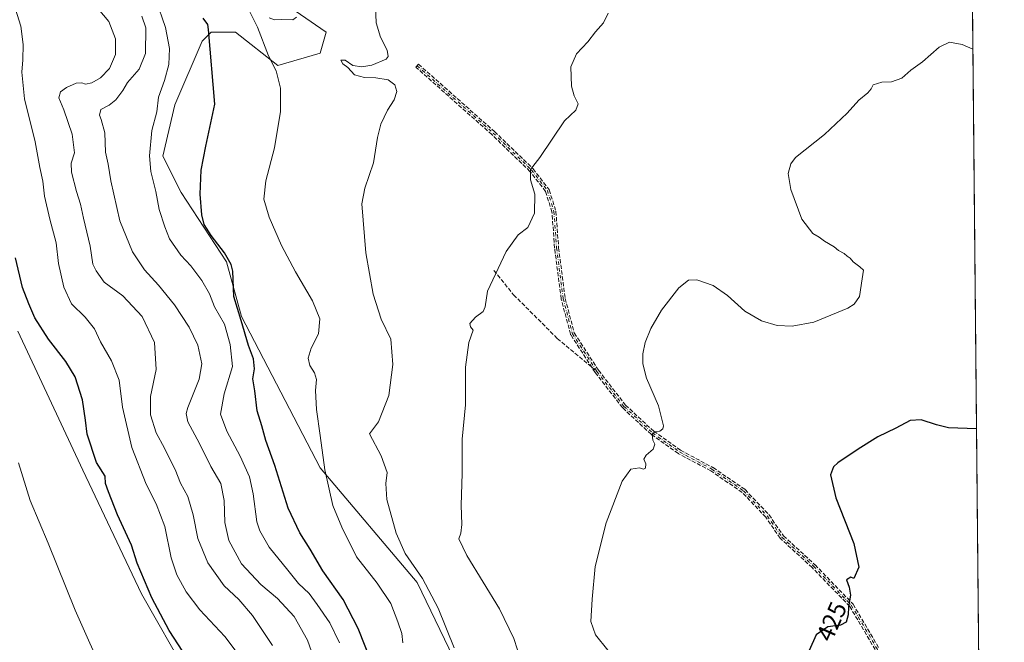
# Model space of a CAD drawing. Units: metres. Extents: x 563336 to 566781, y 4703274 to 4705619.
# Drawn here: x 566387 to 566781, y 4704381 to 4704630 of the extents above; entities that cross this region are included whole.
import ezdxf
from ezdxf.enums import TextEntityAlignment as Align

# ---------------------------------------------------------------- set-up
doc = ezdxf.new("R2010")
doc.units = ezdxf.units.M
doc.header["$MEASUREMENT"] = 0
doc.linetypes.add('DGN Style 3', pattern=[2.307223458686699, 1.648016756204785, -0.6592067024819142])
doc.linetypes.add('DGN Style 4', pattern=[2.6384748266838614, 1.318413404963828, -0.6592067024819142, 0.001648016756204785, -0.6592067024819142])
for name, color, linetype, lineweight in [('Arbolado forestal CxS', 92, 'Continuous', 0), ('Camino eje', 30, 'DGN Style 4', 13), ('Comarca CxS', 21, 'Continuous', 0), ('Comunidad Autónoma CxS', 142, 'Continuous', 0), ('Cultivos herbáceos CxS', 92, 'Continuous', 0), ('Curva de nivel maestra', 30, 'Continuous', 30), ('Curva de nivel normal', 30, 'Continuous', 0), ('Municipio CxS', 4, 'Continuous', 0), ('Provincia CxS', 1, 'Continuous', 0), ('Rótulo de curva de nivel directora', 7, 'Continuous', 0), ('Senda', 7, 'DGN Style 3', 0), ('Senda no paivmentada conexión', 7, 'DGN Style 3', 0)]:
    doc.layers.add(name, color=color, linetype=linetype, lineweight=lineweight)
doc.styles.add('Style-Arial', font='txt')

# ---------------------------------------------------------------- blocks, each defined once
blk = doc.blocks.new('*U11')
at = {"layer": 'Cultivos herbáceos CxS', "color": 92, "linetype": 'Continuous', "lineweight": 0}
for points in [[(566663.7081000004, 4704976.563899999, 433.0714000000008), (566734.1946999999, 4704949.4529, 430.4407000000065), (566765.7456, 4704939.9871, 429.0161999999983), (566776.5532000001, 4703810.300799999, 420.3384999999981)], [(566564.4159000004, 4704367.2271, 440.6229000000022), (566546.2378000002, 4704404.7971, 441.2678000000015), (566507.4574999996, 4704450.850299999, 445.9753000000055), (566475.9488000004, 4704511.4461, 450.6931000000041), (566469.8892999999, 4704533.2611, 450.9578000000038), (566451.7109000003, 4704561.1351, 452.5103999999993), (566444.4401000004, 4704575.678099999, 454.3007000000071), (566449.2874999996, 4704596.2807, 453.6879000000045), (566460.1958, 4704621.730699999, 451.0739999999933), (566460.5000999998, 4704622.034700001, 451.0084999999963), (566463.8311000001, 4704625.3665, 450.204700000002), (566473.5268000001, 4704625.3665, 448.5051999999997), (566490.4937000005, 4704612.035499999, 445.0412000000069), (566507.4605, 4704616.882099999, 442.3508000000002), (566509.8849, 4704625.3661, 443.0322000000015), (566474.7395000001, 4704649.6041, 447.4743000000017)]]:
    blk.add_polyline3d(points, dxfattribs=at)
blk = doc.blocks.new('*U12')
at = {"layer": 'Cultivos herbáceos CxS', "color": 92, "linetype": 'Continuous', "lineweight": 0}
blk.add_polyline3d([(566386.3857000005, 4704505.518100001, 478.1744000000036), (566412.3690999999, 4704449.799500001, 477.0434999999998), (566435.8778999997, 4704400.2733, 476.3320999999996), (566454.3810999999, 4704367.670299999, 475.9042000000045), (566466.7544999998, 4704328.0481, 476.2877000000008), (566480.3645000001, 4704310.715100001, 474.9388000000035), (566524.9083000004, 4704268.6163, 471.1107000000048), (566529.8563000001, 4704257.472899999, 471.5301999999938), (566526.1448999997, 4704252.519300001, 472.539300000004), (566492.7370999996, 4704222.804300001, 480.6576999999961), (566482.8378, 4704224.0429, 482.2407999999996), (566458.0909000002, 4704247.567700001, 483.4814000000042), (566437.0573000005, 4704268.6171, 484.1309999999939), (566425.9201999997, 4704267.377699999, 485.5397999999987), (566391.2756000003, 4704271.093499999, 488.2782000000007), (566356.6293000003, 4704263.664899999, 489.8968000000023)], dxfattribs=at)

msp = doc.modelspace()

# ---------------------------------------------------------------- linework, layer by layer
at = {"layer": 'Arbolado forestal CxS', "color": 92, "linetype": 'Continuous', "lineweight": 0}
for points in [[(566474.7395000001, 4704649.6041, 447.4743000000017), (566509.8849, 4704625.3661, 443.0322000000015), (566507.4605, 4704616.882099999, 442.3508000000002), (566490.4937000005, 4704612.035499999, 445.0412000000069), (566473.5268000001, 4704625.3665, 448.5051999999997), (566463.8311000001, 4704625.3665, 450.204700000002), (566460.5000999998, 4704622.034700001, 451.0084999999963), (566460.1958, 4704621.730699999, 451.0739999999933), (566449.2874999996, 4704596.2807, 453.6879000000045), (566444.4401000004, 4704575.678099999, 454.3007000000071), (566451.7109000003, 4704561.1351, 452.5103999999993), (566469.8892999999, 4704533.2611, 450.9578000000038), (566475.9488000004, 4704511.4461, 450.6931000000041), (566507.4574999996, 4704450.850299999, 445.9753000000055), (566546.2378000002, 4704404.7971, 441.2678000000015), (566564.4159000004, 4704367.2271, 440.6229000000022)], [(566474.7395000001, 4704649.6041, 447.4743000000017), (566509.8849, 4704625.3661, 443.0322000000015), (566507.4605, 4704616.882099999, 442.3508000000002), (566490.4937000005, 4704612.035499999, 445.0412000000069), (566473.5268000001, 4704625.3665, 448.5051999999997), (566463.8311000001, 4704625.3665, 450.204700000002), (566460.5000999998, 4704622.034700001, 451.0084999999963), (566460.1958, 4704621.730699999, 451.0739999999933), (566449.2874999996, 4704596.2807, 453.6879000000045), (566444.4401000004, 4704575.678099999, 454.3007000000071), (566451.7109000003, 4704561.1351, 452.5103999999993), (566469.8892999999, 4704533.2611, 450.9578000000038), (566475.9488000004, 4704511.4461, 450.6931000000041), (566507.4574999996, 4704450.850299999, 445.9753000000055), (566546.2378000002, 4704404.7971, 441.2678000000015), (566564.4159000004, 4704367.2271, 440.6229000000022)], [(566356.6293000003, 4704263.664899999, 489.8968000000023), (566391.2756000003, 4704271.093499999, 488.2782000000007), (566425.9201999997, 4704267.377699999, 485.5397999999987), (566437.0573000005, 4704268.6171, 484.1309999999939), (566458.0909000002, 4704247.567700001, 483.4814000000042), (566482.8378, 4704224.0429, 482.2407999999996), (566492.7370999996, 4704222.804300001, 480.6576999999961), (566526.1448999997, 4704252.519300001, 472.539300000004), (566529.8563000001, 4704257.472899999, 471.5301999999938), (566524.9083000004, 4704268.6163, 471.1107000000048), (566480.3645000001, 4704310.715100001, 474.9388000000035), (566466.7544999998, 4704328.0481, 476.2877000000008), (566454.3810999999, 4704367.670299999, 475.9042000000045), (566435.8778999997, 4704400.2733, 476.3320999999996), (566412.3690999999, 4704449.799500001, 477.0434999999998), (566386.3857000005, 4704505.518100001, 478.1744000000036)], [(566386.3857000005, 4704505.518100001, 478.1744000000036), (566412.3690999999, 4704449.799500001, 477.0434999999998), (566435.8778999997, 4704400.2733, 476.3320999999996), (566454.3810999999, 4704367.670299999, 475.9042000000045), (566466.7544999998, 4704328.0481, 476.2877000000008), (566480.3645000001, 4704310.715100001, 474.9388000000035), (566524.9083000004, 4704268.6163, 471.1107000000048), (566529.8563000001, 4704257.472899999, 471.5301999999938), (566526.1448999997, 4704252.519300001, 472.539300000004), (566492.7370999996, 4704222.804300001, 480.6576999999961), (566482.8378, 4704224.0429, 482.2407999999996), (566458.0909000002, 4704247.567700001, 483.4814000000042), (566437.0573000005, 4704268.6171, 484.1309999999939), (566425.9201999997, 4704267.377699999, 485.5397999999987), (566391.2756000003, 4704271.093499999, 488.2782000000007), (566356.6293000003, 4704263.664899999, 489.8968000000023)]]:
    msp.add_polyline3d(points, dxfattribs=at)
at = {"layer": 'Camino eje', "color": 30, "linetype": 'DGN Style 4', "lineweight": 13}
for points in [[(566546.2708999999, 4704611.917300001, 439.3603000000003), (566576.6980999997, 4704584.9299, 436.8141000000033), (566592.0438999999, 4704570.113100001, 435.3803999999946), (566598.3938999996, 4704561.9111, 434.7670999999973), (566601.0399000002, 4704553.444300001, 434.3340000000026), (566602.0981000002, 4704538.892300001, 433.7660000000033), (566604.7439000001, 4704518.519300001, 432.5945999999968), (566608.4480999997, 4704504.496300001, 432.3125), (566618.2377000004, 4704489.415100001, 431.8552999999956)], [(566618.2377000004, 4704489.415100001, 431.8552999999956), (566629.0856999997, 4704475.392100001, 431.3763999999938), (566640.4628999997, 4704464.808700001, 430.422900000005), (566651.3107000003, 4704457.1359, 429.8677000000025), (566664.2753, 4704450.2567, 428.8283999999985), (566676.9753000002, 4704441.5253, 427.8105999999971), (566686.5005000001, 4704431.471100001, 427.3365999999951), (566692.3213000001, 4704423.0045, 427.070200000002), (566705.0213000001, 4704411.362700001, 426.5022000000026), (566720.1025, 4704395.7523, 425.2458999999944), (566730.4212999997, 4704378.289899999, 423.8920999999973), (566737.8296999997, 4704360.827299999, 423.4575999999943), (566743.9151, 4704349.7147, 423.0170999999973), (566754.2339000005, 4704338.073100001, 422.8871999999974), (566771.6319000004, 4704324.708500001, 422.7792000000045)]]:
    msp.add_polyline3d(points, dxfattribs=at)
at = {"layer": 'Comarca CxS', "color": 21, "linetype": 'Continuous', "lineweight": 0, "flags": 128}
msp.add_lwpolyline([(564963.247743463, 4703288.925594145), (563356.5400004744, 4703274.039982939), (563356.4025000009, 4703289.2035), (563335.570000476, 4705587.229982915), (564399.785400001, 4705597.093000002), (564637.6344912874, 4705599.297298411), (565129.0648999996, 4705603.851799999), (566275.5488677802, 4705614.477134943), (566759.2500005009, 4705618.959982914), (566768.5031833643, 4704651.749405978), (566781.3800004992, 4703305.769982938)], close=True, dxfattribs=at)
at = {"layer": 'Comunidad Autónoma CxS', "color": 142, "linetype": 'Continuous', "lineweight": 0, "flags": 128}
msp.add_lwpolyline([(564963.247743463, 4703288.925594145), (563356.5400004744, 4703274.039982939), (563356.4025000009, 4703289.2035), (563335.570000476, 4705587.229982915), (564399.785400001, 4705597.093000002), (564637.6344912874, 4705599.297298411), (565129.0648999996, 4705603.851799999), (566275.5488677802, 4705614.477134943), (566759.2500005009, 4705618.959982914), (566768.5031833643, 4704651.749405978), (566781.3800004992, 4703305.769982938)], close=True, dxfattribs=at)
at = {"layer": 'Cultivos herbáceos CxS', "color": 92, "linetype": 'Continuous', "lineweight": 0, "extrusion": (9.992533852489242e-05, -0.01044476287630391, 0.9999454469836764), "elevation": -48656.35545763425, "flags": 128}
msp.add_lwpolyline([(566765.699898165, 4704688.414459081), (566771.5772393714, 4704074.114950258)], dxfattribs=at)
at = {"layer": 'Cultivos herbáceos CxS', "color": 92, "linetype": 'Continuous', "lineweight": 0}
for points in [[(566474.7395000001, 4704649.6041, 447.4743000000017), (566509.8849, 4704625.3661, 443.0322000000015), (566507.4605, 4704616.882099999, 442.3508000000002), (566490.4937000005, 4704612.035499999, 445.0412000000069), (566473.5268000001, 4704625.3665, 448.5051999999997), (566463.8311000001, 4704625.3665, 450.204700000002), (566460.5000999998, 4704622.034700001, 451.0084999999963), (566460.1958, 4704621.730699999, 451.0739999999933), (566449.2874999996, 4704596.2807, 453.6879000000045), (566444.4401000004, 4704575.678099999, 454.3007000000071), (566451.7109000003, 4704561.1351, 452.5103999999993), (566469.8892999999, 4704533.2611, 450.9578000000038), (566475.9488000004, 4704511.4461, 450.6931000000041), (566507.4574999996, 4704450.850299999, 445.9753000000055), (566546.2378000002, 4704404.7971, 441.2678000000015), (566564.4159000004, 4704367.2271, 440.6229000000022)], [(566386.3857000005, 4704505.518100001, 478.1744000000036), (566412.3690999999, 4704449.799500001, 477.0434999999998), (566435.8778999997, 4704400.2733, 476.3320999999996), (566454.3810999999, 4704367.670299999, 475.9042000000045), (566466.7544999998, 4704328.0481, 476.2877000000008), (566480.3645000001, 4704310.715100001, 474.9388000000035), (566524.9083000004, 4704268.6163, 471.1107000000048), (566529.8563000001, 4704257.472899999, 471.5301999999938), (566526.1448999997, 4704252.519300001, 472.539300000004), (566492.7370999996, 4704222.804300001, 480.6576999999961), (566482.8378, 4704224.0429, 482.2407999999996), (566458.0909000002, 4704247.567700001, 483.4814000000042), (566437.0573000005, 4704268.6171, 484.1309999999939), (566425.9201999997, 4704267.377699999, 485.5397999999987), (566391.2756000003, 4704271.093499999, 488.2782000000007), (566356.6293000003, 4704263.664899999, 489.8968000000023)]]:
    msp.add_polyline3d(points, dxfattribs=at)
at = {"layer": 'Curva de nivel maestra', "color": 30, "linetype": 'Continuous', "lineweight": 30, "flags": 128}
for points, elevation in [([(566531.3799999999, 4704364.550100001), (566522.7000000002, 4704386.4001), (566516.5700000003, 4704397.9801), (566508.4500000002, 4704409.550100001), (566503.4000000004, 4704418.170100001), (566499.25, 4704424.7401), (566494.6699999999, 4704434.6601), (566489.2199999997, 4704451.700099999), (566485.6900000004, 4704461.790100001), (566484.1100000005, 4704467.550100001), (566482.2000000002, 4704473.640100001), (566481.2999999998, 4704481.630100001), (566480.4299999997, 4704486.470100001), (566481.0599999996, 4704490.440099999), (566480.7400000002, 4704494.440099999), (566478.7199999997, 4704499.770099999), (566475.7699999996, 4704509.870100001), (566472.7999999998, 4704519.4801), (566472.4100000003, 4704529.5801), (566471.7599999999, 4704532.290100001), (566469.1399999997, 4704536.960100001), (566463.7999999998, 4704543.8201), (566461.0300000003, 4704548.220100001), (566459.9900000002, 4704552.190099999), (566459.3600000005, 4704560.4301), (566459.7199999997, 4704570.020099999), (566461.5800000001, 4704579.640100001), (566465.2300000004, 4704596.440099999), (566462.7000000002, 4704626.460100001), (566462.3799999999, 4704628.460100001), (566460.5199999996, 4704630.950099999)], 450), ([(566452.4400000004, 4704377.200099999), (566446.9000000004, 4704385.6601), (566439.9900000002, 4704398.7601), (566434.1500000004, 4704412.620100001), (566431.9000000004, 4704419.8201), (566426.2999999998, 4704431.960100001), (566422.7100000001, 4704441.120100001), (566421.5199999996, 4704444.450099999), (566421.2800000003, 4704447.380100001), (566417.8200000003, 4704452.920100001), (566414.1399999997, 4704464.2401), (566413.4199999999, 4704469.850099999), (566412.2400000002, 4704478.0001), (566409.3300000001, 4704487.220100001), (566405.6299999999, 4704493.4101), (566398.6399999997, 4704502.300100001), (566393.2199999997, 4704510.9001), (566390.79, 4704516.460100001), (566388.1600000003, 4704523.040100001), (566385.4600000001, 4704534.920100001)], 475), ([(566770.2768000001, 4704466.359200001), (566759.0599999996, 4704466.850099999), (566754.2199999997, 4704468.0801), (566748.0800000001, 4704470.0601), (566743.6500000004, 4704469.790100001), (566737.9699999997, 4704466.6601), (566730.7000000002, 4704463.270099999), (566722.9000000004, 4704458.220100001), (566714.6500000004, 4704452.7501), (566713.0300000003, 4704451.1801), (566711.75, 4704447.960100001), (566713.9600000001, 4704438.7401), (566721.0700000003, 4704420.440099999), (566723.1600000003, 4704410.9801), (566721.1699999999, 4704406.5001), (566719.9000000004, 4704407.0101), (566718.1399999997, 4704405.970100001), (566719.3099999996, 4704402.960100001), (566719.7599999999, 4704399.8201), (566718.9400000004, 4704395.0601), (566718.8600000005, 4704391.920100001), (566718.0700000003, 4704388.9001), (566715.7400000002, 4704387.6801), (566710.7199999997, 4704387.100099999), (566706, 4704383.880100001), (566703.2000000002, 4704377.5701)], 425)]:
    msp.add_lwpolyline(points, dxfattribs=dict(at, elevation=elevation))
at = {"layer": 'Curva de nivel normal', "color": 30, "linetype": 'Continuous', "lineweight": 0, "flags": 128}
for points, elevation in [([(566475.3399999999, 4704375.0801), (566469.2400000002, 4704383.210100001), (566459.2999999998, 4704393.9001), (566453.7400000002, 4704401.120100001), (566450.0099999999, 4704407.9101), (566447.7100000001, 4704414.7601), (566445.1600000003, 4704427.2601), (566441.7699999996, 4704436.360099999), (566437.7999999998, 4704444.190099999), (566432, 4704458.870100001), (566428.2400000002, 4704475.130100001), (566426.8899999997, 4704485.940099999), (566423.9199999999, 4704493.6801), (566419.5199999996, 4704501.290100001), (566417.0899999999, 4704506.520099999), (566413.3399999999, 4704511.1501), (566407.8700000001, 4704516.530099999), (566404.79, 4704523.2301), (566402.5999999996, 4704532.600099999), (566401.7400000002, 4704540.9001), (566399.1100000005, 4704550.440099999), (566397.0499999998, 4704559.6601), (566396.3799999999, 4704565.6501), (566395.1500000004, 4704571.140100001), (566393.3300000001, 4704581.370100001), (566389.04, 4704598.590100001), (566387.9000000004, 4704609.300100001), (566388.4100000003, 4704614.2301), (566388.54, 4704620.420100001), (566387.5999999996, 4704627.8101), (566384.6799999997, 4704637.110099999)], 470), ([(566488.3499999996, 4704379.5601), (566480.3899999997, 4704391.620100001), (566474.8799999999, 4704398.0001), (566469.0300000003, 4704403.530099999), (566462.3799999999, 4704412.720100001), (566458.4000000004, 4704422.5101), (566456.5700000003, 4704431.9801), (566454.3899999997, 4704439.270099999), (566451.54, 4704444.6601), (566449.3300000001, 4704450.100099999), (566447.2000000002, 4704454.2601), (566445.1200000001, 4704458.7301), (566441.7400000002, 4704464.7501), (566439.5, 4704472.030099999), (566439.4299999997, 4704479.420100001), (566441.7400000002, 4704490.190099999), (566441.0999999996, 4704501.0101), (566436.1900000004, 4704511.440099999), (566428.4100000003, 4704519.7601), (566420.9000000004, 4704525.130100001), (566417.6600000003, 4704529.690099999), (566416.4199999999, 4704532.4101), (566415.3399999999, 4704539.600099999), (566412.6200000001, 4704550.770099999), (566411.4199999999, 4704556.440099999), (566409.8300000001, 4704561.460100001), (566407.8700000001, 4704569.200099999), (566407.7400000002, 4704572.800100001), (566409.0899999999, 4704577.0001), (566408.1399999997, 4704584.530099999), (566404.7400000002, 4704594.170100001), (566402.7300000004, 4704599.020099999), (566403.4800000004, 4704601.440099999), (566405.8099999996, 4704603.200099999), (566409.6799999997, 4704604.880100001), (566411.9500000002, 4704605.050100001), (566413.4699999997, 4704604.5701), (566415.9500000002, 4704605.100099999), (566419.4000000004, 4704607.0701), (566423.0199999996, 4704610.8301), (566425.4400000004, 4704616.440099999), (566425.4199999999, 4704622.7301), (566422.7699999996, 4704629.590100001), (566414.8899999997, 4704639.1601)], 465), ([(566441.5999999996, 4704638.610099999), (566445.4400000004, 4704627.200099999), (566447.04, 4704618.770099999), (566446.8399999999, 4704612.380100001), (566445.0700000003, 4704605.960100001), (566442.6399999997, 4704599.340100001), (566442.0199999996, 4704593.460100001), (566440.04, 4704585.890100001), (566439.0199999996, 4704575.8301), (566439.5800000001, 4704569.530099999), (566441.5499999998, 4704561.450099999), (566443, 4704554.2301), (566445.1900000004, 4704547.4001), (566447.0599999996, 4704542.4901), (566451.5700000003, 4704536.0001), (566455.5800000001, 4704531.6801), (566460.0599999996, 4704525.8301), (566463.0800000001, 4704520.5101), (566465.1200000001, 4704515.2601), (566469.0700000003, 4704508.340100001), (566471.4100000003, 4704500.1801), (566472.29, 4704491.390100001), (566468.9199999999, 4704480.370100001), (566467.5099999999, 4704472.290100001), (566469.9900000002, 4704465.470100001), (566475.4000000004, 4704455.5101), (566479.0800000001, 4704447.1801), (566480.6399999997, 4704440.390100001), (566482.1200000001, 4704429.1501), (566483.25, 4704425.590100001), (566486.9699999997, 4704419.050100001), (566494.5, 4704409.770099999), (566498.75, 4704404.4901), (566503.0300000003, 4704400.4801), (566506.2599999999, 4704395.9801), (566511.2400000002, 4704388.670100001), (566515.1100000005, 4704380.600099999)], 455), ([(566540.4900000002, 4704380.720100001), (566540.1799999997, 4704384.440099999), (566538.54, 4704389.110099999), (566535.7699999996, 4704396.390100001), (566530.29, 4704404.5701), (566522, 4704415.0601), (566516.0599999996, 4704427.0001), (566512.5300000003, 4704435.670100001), (566509.2800000003, 4704450.0001), (566507.4500000002, 4704463.770099999), (566505.9600000001, 4704474.110099999), (566505.5499999998, 4704481.770099999), (566505.9500000002, 4704486.130100001), (566505.1900000004, 4704488.8101), (566503.2599999999, 4704491.850099999), (566502.6100000005, 4704494.700099999), (566503.8600000005, 4704498.790100001), (566506.7999999998, 4704504.4901), (566507.3499999996, 4704510.470100001), (566504.4000000004, 4704517.7601), (566497.5099999999, 4704529.270099999), (566491.9199999999, 4704539.860099999), (566486.9500000002, 4704551.2301), (566484.9199999999, 4704558.440099999), (566485.6100000005, 4704565.800100001), (566489.1200000001, 4704578.970100001), (566491.5199999996, 4704593.620100001), (566491.5899999999, 4704602.9101), (566489.8099999996, 4704609.800100001), (566486.7100000001, 4704615.840100001), (566482.3499999996, 4704627.370100001), (566478.4600000001, 4704635.130100001)], 445), ([(566529.5899999999, 4704635.9001), (566529.8600000005, 4704629.110099999), (566531.6100000005, 4704623.340100001), (566534.25, 4704618.1801), (566534.6900000004, 4704615.610099999), (566533.9000000004, 4704614.550100001), (566528.1600000003, 4704612.110099999), (566524.1299999999, 4704611.440099999), (566520.5, 4704612.0001), (566517.4800000004, 4704614.190099999), (566515.7400000002, 4704614.170100001), (566516.5499999998, 4704612.640100001), (566518.5499999998, 4704611.140100001), (566521.1399999997, 4704608.3201), (566525.2400000002, 4704607.120100001), (566529.6699999999, 4704607.0601), (566534.7000000002, 4704606.2401), (566537.29, 4704604.290100001), (566538.1100000005, 4704601.520099999), (566537.0300000003, 4704598.290100001), (566534.3499999996, 4704594.050100001), (566531.6900000004, 4704588.550100001), (566530.4100000003, 4704583.130100001), (566528.75, 4704572.970100001), (566525.3399999999, 4704562.850099999), (566524.1500000004, 4704556.590100001), (566525.7300000004, 4704536.920100001), (566528.6399999997, 4704520.420100001), (566531.8600000005, 4704510.380100001), (566535.6900000004, 4704502.370100001), (566536.54, 4704492.130100001), (566534.9100000003, 4704479.8101), (566530.7400000002, 4704469.270099999), (566527.1799999997, 4704464.440099999), (566531.8799999999, 4704455.600099999), (566534.2300000004, 4704448.850099999), (566533.6699999999, 4704444.440099999), (566534.1799999997, 4704438.110099999), (566537.79, 4704424.620100001), (566541.4800000004, 4704416.5101), (566548.3899999997, 4704406.470100001), (566554.6600000003, 4704394.5001), (566561.04, 4704378.620100001)], 440), ([(566622.7300000004, 4704633.030099999), (566620.8700000001, 4704629.110099999), (566617.6799999997, 4704625.4901), (566614.6699999999, 4704621.4301), (566610.0099999999, 4704616.640100001), (566607.7999999998, 4704611.440099999), (566608.1100000005, 4704603.700099999), (566609.1900000004, 4704599.8301), (566610.79, 4704596.700099999), (566609.7599999999, 4704594.110099999), (566605.2000000002, 4704589.880100001), (566595.3399999999, 4704575.110099999), (566591.6399999997, 4704570.270099999), (566591.6100000005, 4704566.1801), (566593.4299999997, 4704560.4801), (566593.2400000002, 4704552.870100001), (566590.6200000001, 4704547.110099999), (566586.7199999997, 4704544.110099999), (566581.9400000004, 4704537.440099999), (566574.4400000004, 4704521.520099999), (566573.4900000002, 4704515.2601), (566572.75, 4704513.360099999), (566569.5999999996, 4704511.130100001), (566567.3899999997, 4704508.6801), (566567.6299999999, 4704507.2401), (566568.6799999997, 4704505.890100001), (566566.9299999997, 4704501.0601), (566565.6299999999, 4704491.1601), (566565.6799999997, 4704476.0601), (566564.3499999996, 4704462.2601), (566564.2800000003, 4704448.5001), (566563.9500000002, 4704435.850099999), (566564.1100000005, 4704428.120100001), (566563.7400000002, 4704424.600099999), (566563, 4704422.4001), (566566.1200000001, 4704415.6501), (566579.1799999997, 4704394.280099999), (566584.9500000002, 4704382.440099999), (566587.9699999997, 4704373.3301)], 435), ([(566509.6699999999, 4704360.9001), (566502.3899999997, 4704381.6801), (566497.0199999996, 4704391.2501), (566490.3700000001, 4704398.470100001), (566483.7000000002, 4704404.050100001), (566475.9600000001, 4704412.2601), (566470.8899999997, 4704421.6501), (566469.2800000003, 4704428.920100001), (566469.0300000003, 4704437.7301), (566467.6500000004, 4704444.4901), (566463.7000000002, 4704451.300100001), (566459.1399999997, 4704460.5101), (566454.4400000004, 4704469.220100001), (566453.75, 4704472.5701), (566454.4800000004, 4704474.920100001), (566458.9699999997, 4704486.300100001), (566460, 4704492.4301), (566458.4199999999, 4704499.940099999), (566455.0199999996, 4704507.110099999), (566449.0499999998, 4704516.110099999), (566442.7000000002, 4704524.040100001), (566437.0999999996, 4704530.1501), (566432.25, 4704537.370100001), (566427.1799999997, 4704549.770099999), (566423.5800000001, 4704565.770099999), (566422.4800000004, 4704572.4001), (566421.4400000004, 4704577.290100001), (566421.1900000004, 4704585.0701), (566419.79, 4704590.370100001), (566419.0800000001, 4704592.1501), (566419.6200000001, 4704594.3201), (566422.9299999997, 4704596.140100001), (566425.6100000005, 4704598.2601), (566428.4299999997, 4704602.0001), (566430.3300000001, 4704605.1501), (566434.9600000001, 4704610.550100001), (566437.4500000002, 4704616.840100001), (566437.5999999996, 4704627.040100001), (566435.9600000001, 4704631.7301)], 460), ([(566486.9900000002, 4704631.140100001), (566489.1500000004, 4704630.2601), (566492.1200000001, 4704630.4801), (566496.5, 4704630.340100001), (566497.9699999997, 4704631.340100001)], 445), ([(566768.8208999997, 4704618.537799999), (566764.5499999998, 4704620.4001), (566759.3799999999, 4704621.340100001), (566755.3499999996, 4704619.300100001), (566748.5899999999, 4704613.440099999), (566743.9199999999, 4704610.110099999), (566740.3899999997, 4704606.880100001), (566736.1900000004, 4704605.4001), (566732.3600000005, 4704605.3201), (566728.8499999996, 4704604.300100001), (566728.0499999998, 4704602.590100001), (566726.7699999996, 4704601.050100001), (566723.1200000001, 4704598.110099999), (566718.4699999997, 4704592.8301), (566709.4000000004, 4704584.290100001), (566697.7400000002, 4704575.110099999), (566695.8300000001, 4704572.6501), (566694.8300000001, 4704568.7401), (566695.9299999997, 4704562.290100001), (566700.3300000001, 4704550.360099999), (566704.6699999999, 4704544.720100001), (566707.2000000002, 4704543.1801), (566709.3700000001, 4704541.600099999), (566713.1900000004, 4704539.280099999), (566715.0499999998, 4704537.800100001), (566717.2199999997, 4704536.640100001), (566718.4699999997, 4704535.5601), (566719.6600000003, 4704534.7501), (566720.8799999999, 4704533.300100001), (566723.5199999996, 4704531.270099999), (566724.9800000004, 4704530.020099999), (566724.4100000003, 4704526.450099999), (566723.3300000001, 4704519.460100001), (566721.2999999998, 4704516.300100001), (566718.7199999997, 4704514.7501), (566705.1699999999, 4704509.1501), (566696.4900000002, 4704507.5101), (566690.4299999997, 4704507.850099999), (566684.1900000004, 4704509.620100001), (566677.54, 4704513.520099999), (566670.5099999999, 4704519.770099999), (566664.79, 4704523.870100001), (566658.2999999998, 4704526.110099999), (566654.9199999999, 4704525.940099999), (566651.0199999996, 4704522.860099999), (566644.1399999997, 4704513.9801), (566639.7999999998, 4704506.640100001), (566637.5800000001, 4704501.020099999), (566636.6600000003, 4704496.5001), (566636.6500000004, 4704492.420100001), (566638.1600000003, 4704486.720100001), (566642.8700000001, 4704475.5601), (566644.9500000002, 4704467.600099999), (566644.7000000002, 4704466.380100001), (566643.4100000003, 4704465.450099999), (566641.4800000004, 4704465.220100001), (566640.3700000001, 4704464.110099999), (566640.5700000003, 4704461.8101), (566641.3899999997, 4704460.280099999), (566640.7300000004, 4704458.300100001), (566637.9100000003, 4704455.9001), (566637.04, 4704454.300100001), (566637.7999999998, 4704452.440099999), (566637.7400000002, 4704450.700099999), (566636.9000000004, 4704450.2301), (566635.3300000001, 4704450.7601), (566631.7800000003, 4704450.200099999), (566628.3499999996, 4704445.440099999), (566621.9299999997, 4704428.770099999), (566617.5, 4704411.280099999), (566616.2800000003, 4704398.130100001), (566615.7999999998, 4704389.2401), (566617.7300000004, 4704383.8301), (566622.6500000004, 4704377.7401)], 430), ([(566386.6200000001, 4704452.8201), (566391.29, 4704437.7301), (566398.4699999997, 4704420.5701), (566409.3600000005, 4704393.800100001), (566421.75, 4704365.850099999)], 480)]:
    msp.add_lwpolyline(points, dxfattribs=dict(at, elevation=elevation))
at = {"layer": 'Municipio CxS', "color": 4, "linetype": 'Continuous', "lineweight": 0, "flags": 128}
msp.add_lwpolyline([(566180.9009999994, 4704958.595000002), (566187.0290000006, 4704954.692), (566202.8779999993, 4704941.569999999), (566219.8550000014, 4704931.122000001), (566235.6879999995, 4704920.667999999), (566246.9950000009, 4704912.170999999), (566252.2970000004, 4704908.186000001), (566268.1689999999, 4704895.964000001), (566281.9399999997, 4704885.359999999), (566319.3719999997, 4704857.497), (566333.5370000004, 4704849.319999999), (566365.9070000001, 4704834.180000001), (566385.0580000001, 4704825.223), (566468.3250000008, 4704787.333000001), (566549.2429999991, 4704750.461999999), (566549.5539999985, 4704750.323000002), (566584.7450000002, 4704734.515000001), (566645.5739999998, 4704706.278000002), (566744.777, 4704661.746999999), (566746.3759999995, 4704661.073000001), (566768.5031833643, 4704651.749405978), (566781.3800004992, 4703305.769982938)], dxfattribs=at)
at = {"layer": 'Provincia CxS', "color": 1, "linetype": 'Continuous', "lineweight": 0, "flags": 128}
msp.add_lwpolyline([(564963.247743463, 4703288.925594145), (563356.5400004744, 4703274.039982939), (563356.4025000009, 4703289.2035), (563335.570000476, 4705587.229982915), (564399.785400001, 4705597.093000002), (564637.6344912874, 4705599.297298411), (565129.0648999996, 4705603.851799999), (566275.5488677802, 4705614.477134943), (566759.2500005009, 4705618.959982914), (566768.5031833643, 4704651.749405978), (566781.3800004992, 4703305.769982938)], close=True, dxfattribs=at)
at = {"layer": 'Senda', "color": 7, "linetype": 'DGN Style 3', "lineweight": 0}
for points in [[(566729.7056, 4704377.9286, 423.9383999999991), (566719.4617, 4704395.2642, 425.2973999999958), (566704.4628, 4704410.7894, 426.5463000000018), (566691.7807, 4704422.414799999, 427.0776999999944), (566691.7175000003, 4704422.479699999, 427.0813000000053), (566691.6621000003, 4704422.551300001, 427.0840000000026), (566685.8766999999, 4704430.9663, 427.3634000000021), (566676.4524999997, 4704440.913899999, 427.850900000005), (566663.8597999997, 4704449.5715, 428.8269), (566650.9357000003, 4704456.429199999, 429.8678000000073), (566650.9106999999, 4704456.4431, 429.8696999999956), (566650.8487, 4704456.482799999, 429.8745999999956), (566640.0009000005, 4704464.1556, 430.4094999999944), (566639.9179999996, 4704464.222999999, 430.4146999999939), (566628.5407999996, 4704474.806399999, 431.3505000000005), (566628.4992000004, 4704474.847999999, 431.3546999999963), (566628.4528999999, 4704474.902600001, 431.3601000000053), (566617.6048999997, 4704488.925600001, 431.897100000002), (566617.5999999996, 4704488.9321, 431.897299999997), (566617.5667000003, 4704488.979499999, 431.8984999999957), (566607.7770999996, 4704504.060699999, 432.3735000000015), (566607.7165999999, 4704504.172300001, 432.3760000000038), (566607.6745999996, 4704504.291999999, 432.3767999999982), (566603.9704, 4704518.314999999, 432.6491999999998), (566603.9506000001, 4704518.416300001, 432.6548999999941), (566601.3048, 4704538.7893, 433.8361000000005), (566601.3002000004, 4704538.8343, 433.8378999999986), (566600.2487000005, 4704553.294, 434.4208999999974), (566597.6732000001, 4704561.5352, 434.8119000000006), (566591.4467000002, 4704569.5777, 435.4376000000047), (566576.1546, 4704584.342599999, 436.8668999999937), (566545.7400000002, 4704611.318800001, 439.3457000000053), (566546.8016999997, 4704612.515799999, 439.3711999999941), (566577.2289000005, 4704585.5284, 436.7698999999994), (566577.2538000002, 4704585.5054, 436.7666000000027), (566592.6009999998, 4704570.687200001, 435.3402999999962), (566592.6567000002, 4704570.6273, 435.3353999999963), (566592.6765000002, 4704570.6029, 435.3335999999982), (566599.0264999997, 4704562.400900001, 434.7338000000018), (566599.0800000001, 4704562.3225, 434.7283000000025), (566599.1239, 4704562.238399999, 434.7231999999931), (566599.1574999997, 4704562.149700001, 434.7186999999976), (566601.8038999997, 4704553.681500001, 434.2535999999964), (566601.8260000005, 4704553.592900001, 434.2488000000012), (566601.8378, 4704553.5023, 434.2449999999953), (566602.8942999998, 4704538.972899999, 433.7140999999974), (566605.5306000002, 4704518.673599999, 432.537599999996), (566609.1887999997, 4704504.8245, 432.2507000000041), (566618.8907000005, 4704489.8784, 431.8111999999965), (566629.6783999996, 4704475.933300001, 431.3929000000062), (566640.9686000004, 4704465.4309, 430.4379000000045), (566651.7308999998, 4704457.818600001, 429.8494999999967), (566664.6503, 4704450.963400001, 428.8295000000071), (566664.7093000002, 4704450.9287, 428.8233999999939), (566664.7285000002, 4704450.915899999, 428.821299999996), (566677.4285000004, 4704442.1845, 427.776199999993), (566677.4951, 4704442.133400001, 427.7718000000023), (566677.556, 4704442.0755, 427.7690000000002), (566687.0811999999, 4704432.021299999, 427.3102000000072), (566687.1133000003, 4704431.985300001, 427.3083999999944), (566687.1596999997, 4704431.9243, 427.3059000000067), (566692.9289999995, 4704423.5327, 427.0512000000017), (566705.5619000001, 4704411.952400001, 426.4585999999982), (566705.5799000004, 4704411.9354, 426.4575999999943), (566705.5965999998, 4704411.918600001, 426.4566999999952), (566720.6777999997, 4704396.3082, 425.2048999999971), (566720.7389000002, 4704396.2371, 425.1980999999942), (566720.7912, 4704396.159299999, 425.1918000000006), (566731.1100000005, 4704378.696900001, 423.8533000000025)], [(566729.7056, 4704377.9286, 423.9383999999991), (566719.4617, 4704395.2642, 425.2973999999958), (566704.4628, 4704410.7894, 426.5463000000018), (566691.7807, 4704422.414799999, 427.0776999999944), (566691.7175000003, 4704422.479699999, 427.0813000000053), (566691.6621000003, 4704422.551300001, 427.0840000000026), (566685.8766999999, 4704430.9663, 427.3634000000021), (566676.4524999997, 4704440.913899999, 427.850900000005), (566663.8597999997, 4704449.5715, 428.8269), (566650.9357000003, 4704456.429199999, 429.8678000000073), (566650.9106999999, 4704456.4431, 429.8696999999956), (566650.8487, 4704456.482799999, 429.8745999999956), (566640.0009000005, 4704464.1556, 430.4094999999944), (566639.9179999996, 4704464.222999999, 430.4146999999939), (566628.5407999996, 4704474.806399999, 431.3505000000005), (566628.4992000004, 4704474.847999999, 431.3546999999963), (566628.4528999999, 4704474.902600001, 431.3601000000053), (566617.6048999997, 4704488.925600001, 431.897100000002), (566617.5999999996, 4704488.9321, 431.897299999997), (566617.5667000003, 4704488.979499999, 431.8984999999957), (566607.7770999996, 4704504.060699999, 432.3735000000015), (566607.7165999999, 4704504.172300001, 432.3760000000038), (566607.6745999996, 4704504.291999999, 432.3767999999982), (566603.9704, 4704518.314999999, 432.6491999999998), (566603.9506000001, 4704518.416300001, 432.6548999999941), (566601.3048, 4704538.7893, 433.8361000000005), (566601.3002000004, 4704538.8343, 433.8378999999986), (566600.2487000005, 4704553.294, 434.4208999999974), (566597.6732000001, 4704561.5352, 434.8119000000006), (566591.4467000002, 4704569.5777, 435.4376000000047), (566576.1546, 4704584.342599999, 436.8668999999937), (566545.7400000002, 4704611.318800001, 439.3457000000053), (566546.8016999997, 4704612.515799999, 439.3711999999941), (566577.2289000005, 4704585.5284, 436.7698999999994), (566577.2538000002, 4704585.5054, 436.7666000000027), (566592.6009999998, 4704570.687200001, 435.3402999999962), (566592.6567000002, 4704570.6273, 435.3353999999963), (566592.6765000002, 4704570.6029, 435.3335999999982), (566599.0264999997, 4704562.400900001, 434.7338000000018), (566599.0800000001, 4704562.3225, 434.7283000000025), (566599.1239, 4704562.238399999, 434.7231999999931), (566599.1574999997, 4704562.149700001, 434.7186999999976), (566601.8038999997, 4704553.681500001, 434.2535999999964), (566601.8260000005, 4704553.592900001, 434.2488000000012), (566601.8378, 4704553.5023, 434.2449999999953), (566602.8942999998, 4704538.972899999, 433.7140999999974), (566605.5306000002, 4704518.673599999, 432.537599999996), (566609.1887999997, 4704504.8245, 432.2507000000041), (566618.8907000005, 4704489.8784, 431.8111999999965), (566629.6783999996, 4704475.933300001, 431.3929000000062), (566640.9686000004, 4704465.4309, 430.4379000000045), (566651.7308999998, 4704457.818600001, 429.8494999999967), (566664.6503, 4704450.963400001, 428.8295000000071), (566664.7093000002, 4704450.9287, 428.8233999999939), (566664.7285000002, 4704450.915899999, 428.821299999996), (566677.4285000004, 4704442.1845, 427.776199999993), (566677.4951, 4704442.133400001, 427.7718000000023), (566677.556, 4704442.0755, 427.7690000000002), (566687.0811999999, 4704432.021299999, 427.3102000000072), (566687.1133000003, 4704431.985300001, 427.3083999999944), (566687.1596999997, 4704431.9243, 427.3059000000067), (566692.9289999995, 4704423.5327, 427.0512000000017), (566705.5619000001, 4704411.952400001, 426.4585999999982), (566705.5799000004, 4704411.9354, 426.4575999999943), (566705.5965999998, 4704411.918600001, 426.4566999999952), (566720.6777999997, 4704396.3082, 425.2048999999971), (566720.7389000002, 4704396.2371, 425.1980999999942), (566720.7912, 4704396.159299999, 425.1918000000006), (566731.1100000005, 4704378.696900001, 423.8533000000025)], [(566576.9627, 4704529.896299999, 435.5446999999986), (566584.9003, 4704520.106699999, 434.5280000000057), (566602.3627000004, 4704502.644300001, 432.7658999999985), (566616.1601, 4704491.146500001, 431.9186999999947)]]:
    msp.add_polyline3d(points, dxfattribs=at)
at = {"layer": 'Senda no paivmentada conexión', "color": 7, "linetype": 'DGN Style 3', "lineweight": 0, "extrusion": (0.01800391597437845, -0.01500384102441054, 0.9997253341613895), "elevation": -59952.32745997948, "flags": 128}
msp.add_lwpolyline([(3976780.243737651, 2575832.995049789), (3976780.243737651, 2575830.289834957)], dxfattribs=at)

# ---------------------------------------------------------------- block references
at = {"layer": 'Cultivos herbáceos CxS', "color": 92, "linetype": 'Continuous', "lineweight": 0}
for name in ['*U11', '*U12']:
    msp.add_blockref(name, (0, 0), dxfattribs=at)

# ---------------------------------------------------------------- texts
at = {"layer": 'Rótulo de curva de nivel directora', "color": 7, "linetype": 'Continuous', "lineweight": 0, "style": 'Style-Arial'}
msp.add_text('425', height=7.000000000000002, rotation=66.07135973207485, dxfattribs=at).set_placement((566712.2224824702, 4704389.227545895), align=Align.MIDDLE_CENTER)

doc.saveas('drawing.dxf')
